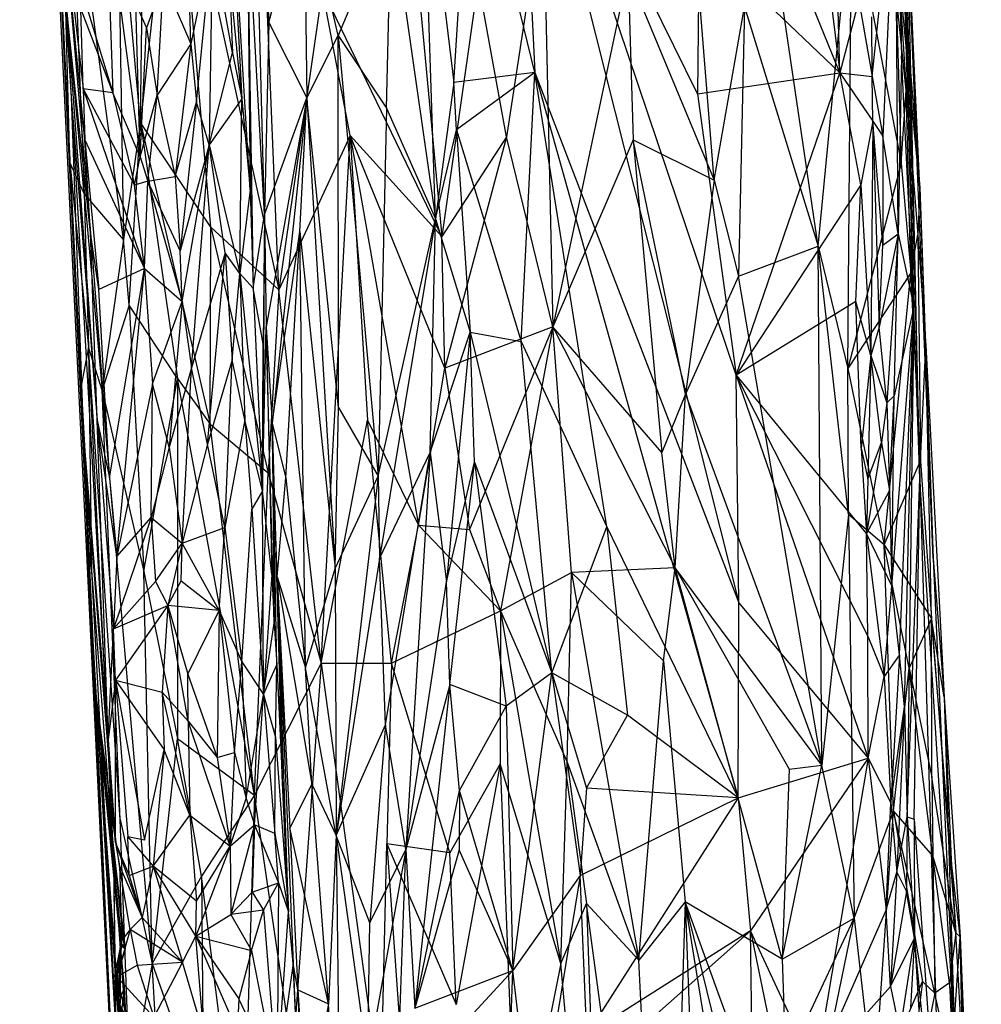
# Model space of a CAD drawing. Extents: x -240 to 241, y -213 to 312.
# Drawn here: x -239 to -201, y 161 to 199 of the extents above; entities that cross this region are included whole.
import ezdxf

# ---------------------------------------------------------------- set-up
doc = ezdxf.new("R2010")
doc.units = 0
doc.layers.get('0').update_dxf_attribs({"color": 13, "linetype": 'CONTINUOUS'})

# ---------------------------------------------------------------- blocks, each defined once
blk = doc.blocks.new('GROUP_1')
for p, q in [((1.722, 446.386, 97.691), (4.616, 386.616, 144.436)), ((35.119, 436.828, 118.604), (35.721, 410.972, 123.79)), ((36.19, 401.29, 139.81), (35.255, 433.106, 124.747)), ((35.255, 433.106, 124.747), (35.721, 410.972, 123.79)), ((6.378, 408.396, 169.877), (6.715, 431.052, 138.631)), ((5.553, 366.252, 170.775), (2.56, 427.69, 126.485)), ((32.502, 403.633, 182.229), (28.948, 427.796, 148.589)), ((35.543, 426.683, 133.553), (36.19, 401.29, 139.81)), ((11.157, 404.845, 101.071), (10.677, 423.64, 78.524)), ((10.677, 423.64, 78.524), (11.332, 412.25, 94.176)), ((20.933, 423.626, 94.789), (21.58, 410.327, 114.93)), ((27.857, 409.499, 113.849), (20.933, 423.626, 94.789)), ((29.346, 398.655, 130.006), (20.933, 423.626, 94.789)), ((20.933, 423.626, 94.789), (29.445, 389.881, 143.36)), ((35.586, 423.612, 131.762), (36.19, 401.29, 139.81)), ((4.616, 386.616, 144.436), (2.865, 422.898, 82.994)), ((2.865, 422.898, 82.994), (4.173, 396.528, 121.622)), ((2.865, 422.898, 82.994), (3.709, 409.376, 96.689)), ((9.589, 422.298, 72.737), (10.287, 409.306, 85.525)), ((10.614, 405.796, 90.436), (9.589, 422.298, 72.737)), ((28.492, 406.172, 183.402), (27.203, 422.195, 159.095)), ((35.71, 421.836, 140.988), (36.418, 394.658, 149.443)), ((33.343, 410.309, 111.932), (28.937, 421.143, 96.037)), ((2.924, 420.619, 136.287), (3.654, 406.858, 158.272)), ((7.689, 420.461, 155.592), (6.378, 408.396, 169.877)), ((7.689, 420.461, 155.592), (11.714, 401.939, 188.418)), ((9.095, 404.363, 181.113), (7.689, 420.461, 155.592)), ((18.459, 409.932, 114.401), (19.127, 420.347, 99.279)), ((21.58, 410.327, 114.93), (19.127, 420.347, 99.279)), ((17.747, 404.68, 121.505), (17.266, 419.775, 98.716)), ((17.266, 419.775, 98.716), (18.459, 409.932, 114.401)), ((16.566, 419.293, 166.012), (17.993, 404.003, 189.65)), ((35.339, 419.381, 149.718), (36.427, 405.871, 164.606)), ((5.721, 403.889, 173.994), (3.684, 418.952, 145.862)), ((3.684, 418.952, 145.862), (4.211, 405.655, 165.312)), ((34.583, 410.169, 113.42), (35.486, 418.652, 114.092)), ((35.486, 418.652, 114.092), (35.001, 407.871, 118.767)), ((35.486, 418.652, 114.092), (35.721, 410.972, 123.79)), ((35.591, 404.102, 128.513), (35.486, 418.652, 114.092)), ((6.378, 408.396, 169.877), (5.484, 418.272, 153.632)), ((5.484, 418.272, 153.632), (5.721, 403.889, 173.994)), ((3.314, 417.347, 80.057), (4.167, 409.688, 86.354)), ((4.233, 407.726, 89.59), (3.314, 417.347, 80.057)), ((3.314, 417.347, 80.057), (4.453, 404.14, 94.767)), ((10.477, 417.289, 83.717), (10.614, 405.796, 90.436)), ((11.157, 404.845, 101.071), (10.477, 417.289, 83.717)), ((10.477, 417.289, 83.717), (10.725, 402.007, 95.794)), ((11.714, 401.939, 188.418), (11.078, 417.264, 165.211)), ((11.332, 412.25, 94.176), (12.692, 417.457, 93.384)), ((12.692, 417.457, 93.384), (12.786, 409.341, 104.676)), ((13.996, 411.753, 104.917), (12.692, 417.457, 93.384)), ((5.071, 416.855, 72.106), (5.308, 409.534, 83.575)), ((5.071, 416.855, 72.106), (6.368, 407.078, 85.46)), ((21.899, 417.138, 169.66), (20.493, 407.841, 184.157)), ((21.899, 417.138, 169.66), (22.277, 400.521, 195.369)), ((32.502, 403.633, 182.229), (33.793, 416.908, 158.253)), ((33.343, 410.309, 111.932), (33.148, 416.885, 102.15)), ((33.642, 398.918, 187.801), (33.793, 416.908, 158.253)), ((33.793, 416.908, 158.253), (35.71, 406.829, 169.84)), ((8.321, 411.427, 79.04), (8.178, 416.483, 71.709)), ((16.045, 416.611, 102.099), (13.996, 411.753, 104.917)), ((15.865, 408.95, 112.529), (16.045, 416.611, 102.099)), ((16.045, 416.611, 102.099), (17.747, 404.68, 121.505)), ((36.418, 394.658, 149.443), (35.931, 416.65, 148.126)), ((36.941, 391.583, 171.046), (35.931, 416.65, 148.126)), ((36.427, 405.871, 164.606), (35.931, 416.65, 148.126)), ((9.153, 415.389, 74.794), (8.321, 411.427, 79.04)), ((8.536, 409.177, 82.348), (9.153, 415.389, 74.794)), ((9.153, 415.389, 74.794), (9.025, 407.534, 85.12)), ((9.927, 411.085, 82.152), (9.153, 415.389, 74.794)), ((27.916, 415.504, 104.7), (27.857, 409.499, 113.849)), ((33.343, 410.309, 111.932), (27.916, 415.504, 104.7)), ((32.695, 415.468, 104.267), (33.343, 410.309, 111.932)), ((36.427, 405.871, 164.606), (35.564, 414.868, 156.383)), ((35.564, 414.868, 156.383), (35.892, 409.638, 164.034)), ((10.287, 409.306, 85.525), (9.778, 414.466, 77.588)), ((9.778, 414.466, 77.588), (9.927, 411.085, 82.152)), ((25.169, 414.176, 173.137), (22.277, 400.521, 195.369)), ((25.169, 414.176, 173.137), (28.492, 406.172, 183.402)), ((25.169, 414.176, 173.137), (25.379, 407.729, 183.052)), ((3.936, 414.105, 79.651), (5.308, 409.534, 83.575)), ((7.261, 413.881, 74.968), (6.615, 412.042, 77.716)), ((7.025, 409.445, 81.418), (7.261, 413.881, 74.968)), ((7.261, 413.881, 74.968), (8.321, 411.427, 79.04)), ((19.401, 413.836, 175.033), (17.993, 404.003, 189.65)), ((20.493, 407.841, 184.157), (19.401, 413.836, 175.033)), ((13.384, 413.526, 172.947), (11.714, 401.939, 188.418)), ((14.465, 407.901, 182.025), (13.384, 413.526, 172.947)), ((17.993, 404.003, 189.65), (13.384, 413.526, 172.947)), ((3.654, 406.858, 158.272), (3.484, 413.339, 150.701)), ((4.211, 405.655, 165.312), (3.484, 413.339, 150.701)), ((34.068, 413.094, 108.244), (33.343, 410.309, 111.932)), ((34.068, 413.094, 108.244), (34.583, 410.169, 113.42)), ((35.505, 413.35, 159.203), (35.71, 406.829, 169.84)), ((35.892, 409.638, 164.034), (35.505, 413.35, 159.203)), ((4.453, 404.14, 94.767), (3.514, 412.957, 91.74)), ((3.514, 412.957, 91.74), (3.709, 409.376, 96.689)), ((3.514, 412.957, 91.74), (4.711, 396.92, 107.347)), ((4.079, 412.762, 81.484), (5.308, 409.534, 83.575)), ((4.167, 409.688, 86.354), (4.079, 412.762, 81.484)), ((6.368, 407.078, 85.46), (6.203, 412.959, 76.683)), ((6.203, 412.959, 76.683), (6.615, 412.042, 77.716)), ((28.492, 406.172, 183.402), (29.666, 412.857, 171.333)), ((29.666, 412.857, 171.333), (29.432, 402.473, 188.201)), ((29.666, 412.857, 171.333), (32.502, 403.633, 182.229)), ((11.332, 412.25, 94.176), (11.157, 404.845, 101.071)), ((11.332, 412.25, 94.176), (12.786, 409.341, 104.676)), ((34.583, 410.169, 113.42), (34.576, 412.468, 110.217)), ((6.368, 407.078, 85.46), (6.615, 412.042, 77.716)), ((6.615, 412.042, 77.716), (7.025, 409.445, 81.418)), ((12.786, 409.341, 104.676), (13.996, 411.753, 104.917)), ((14.012, 397.406, 125.079), (13.996, 411.753, 104.917)), ((13.996, 411.753, 104.917), (15.542, 394.761, 132.182)), ((13.996, 411.753, 104.917), (15.865, 408.95, 112.529)), ((8.321, 411.427, 79.04), (7.025, 409.445, 81.418)), ((8.321, 411.427, 79.04), (7.721, 406.319, 86.145)), ((8.321, 411.427, 79.04), (8.536, 409.177, 82.348)), ((9.025, 407.534, 85.12), (9.927, 411.085, 82.152)), ((9.927, 411.085, 82.152), (10.287, 409.306, 85.525)), ((35.721, 410.972, 123.79), (35.591, 404.102, 128.513)), ((36.19, 401.29, 139.81), (35.721, 410.972, 123.79)), ((21.58, 410.327, 114.93), (18.459, 409.932, 114.401)), ((21.58, 410.327, 114.93), (18.568, 408.119, 117.233)), ((21.057, 399.958, 130.498), (21.58, 410.327, 114.93)), ((21.58, 410.327, 114.93), (29.415, 382.365, 154.953)), ((24.352, 392.812, 140.769), (21.58, 410.327, 114.93)), ((21.58, 410.327, 114.93), (29.445, 389.881, 143.36)), ((27.857, 409.499, 113.849), (33.343, 410.309, 111.932)), ((29.346, 398.655, 130.006), (33.343, 410.309, 111.932)), ((34.143, 405.998, 118.796), (33.343, 410.309, 111.932)), ((33.343, 410.309, 111.932), (34.608, 408.449, 115.721)), ((33.343, 410.309, 111.932), (34.583, 410.169, 113.42)), ((34.583, 410.169, 113.42), (35.001, 407.871, 118.767)), ((34.608, 408.449, 115.721), (34.583, 410.169, 113.42)), ((4.167, 409.688, 86.354), (4.233, 407.726, 89.59)), ((5.308, 409.534, 83.575), (4.167, 409.688, 86.354)), ((4.167, 409.688, 86.354), (6.529, 402.762, 92.186)), ((4.167, 409.688, 86.354), (6.148, 405.975, 88.004)), ((18.459, 409.932, 114.401), (17.747, 404.68, 121.505)), ((18.568, 408.119, 117.233), (18.459, 409.932, 114.401)), ((35.71, 406.829, 169.84), (35.892, 409.638, 164.034)), ((35.892, 409.638, 164.034), (36.345, 404.061, 170.575)), ((36.074, 402.601, 175.563), (35.892, 409.638, 164.034)), ((3.709, 409.376, 96.689), (4.173, 396.528, 121.622)), ((3.709, 409.376, 96.689), (5.128, 384.595, 127.678)), ((3.709, 409.376, 96.689), (4.711, 396.92, 107.347)), ((6.368, 407.078, 85.46), (5.308, 409.534, 83.575)), ((5.308, 409.534, 83.575), (6.148, 405.975, 88.004)), ((6.368, 407.078, 85.46), (7.025, 409.445, 81.418)), ((6.662, 406.134, 86.891), (7.025, 409.445, 81.418)), ((7.025, 409.445, 81.418), (7.721, 406.319, 86.145)), ((10.287, 409.306, 85.525), (9.025, 407.534, 85.12)), ((10.204, 402.571, 93.622), (10.287, 409.306, 85.525)), ((10.287, 409.306, 85.525), (10.614, 405.796, 90.436)), ((11.157, 404.845, 101.071), (12.786, 409.341, 104.676)), ((12.786, 409.341, 104.676), (11.219, 400.522, 106.302)), ((12.786, 409.341, 104.676), (11.45, 396.797, 112.482)), ((12.522, 404.198, 110.389), (12.786, 409.341, 104.676)), ((12.786, 409.341, 104.676), (13.886, 391.198, 132.682)), ((14.012, 397.406, 125.079), (12.786, 409.341, 104.676)), ((27.857, 409.499, 113.849), (29.346, 398.655, 130.006)), ((7.721, 406.319, 86.145), (8.536, 409.177, 82.348)), ((8.536, 409.177, 82.348), (7.912, 403.453, 90.262)), ((9.025, 407.534, 85.12), (8.536, 409.177, 82.348)), ((15.865, 408.95, 112.529), (15.542, 394.761, 132.182)), ((15.865, 408.95, 112.529), (17.747, 404.68, 121.505)), ((34.608, 408.449, 115.721), (34.143, 405.998, 118.796)), ((34.608, 408.449, 115.721), (34.532, 399.41, 128.786)), ((35, 403.662, 123.856), (34.608, 408.449, 115.721)), ((34.608, 408.449, 115.721), (35.001, 407.871, 118.767)), ((34.608, 408.449, 115.721), (34.853, 400.501, 127.824)), ((6.378, 408.396, 169.877), (5.721, 403.889, 173.994)), ((5.942, 401.358, 178.054), (6.378, 408.396, 169.877)), ((6.378, 408.396, 169.877), (7.807, 398.53, 186.807)), ((6.378, 408.396, 169.877), (9.067, 396.762, 191.861)), ((9.095, 404.363, 181.113), (6.378, 408.396, 169.877)), ((17.747, 404.68, 121.505), (18.568, 408.119, 117.233)), ((18.568, 408.119, 117.233), (19.088, 400.313, 129.104)), ((18.568, 408.119, 117.233), (21.057, 399.958, 130.498)), ((4.453, 404.14, 94.767), (4.233, 407.726, 89.59)), ((4.233, 407.726, 89.59), (6.529, 402.762, 92.186)), ((4.233, 407.726, 89.59), (4.779, 401.955, 97.094)), ((14.465, 407.901, 182.025), (11.714, 401.939, 188.418)), ((13.347, 387.552, 211.635), (14.465, 407.901, 182.025)), ((17.993, 404.003, 189.65), (14.465, 407.901, 182.025)), ((14.465, 407.901, 182.025), (15.129, 396.922, 198.973)), ((14.465, 407.901, 182.025), (17.096, 392.867, 206.197)), ((18.117, 398.919, 197.34), (14.465, 407.901, 182.025)), ((20.493, 407.841, 184.157), (17.993, 404.003, 189.65)), ((20.493, 407.841, 184.157), (18.117, 398.919, 197.34)), ((22.277, 400.521, 195.369), (20.493, 407.841, 184.157)), ((25.379, 407.729, 183.052), (22.277, 400.521, 195.369)), ((25.379, 407.729, 183.052), (28.492, 406.172, 183.402)), ((27.384, 397.922, 197.414), (25.379, 407.729, 183.052)), ((25.379, 407.729, 183.052), (26.483, 395.678, 201.5)), ((35.001, 407.871, 118.767), (35, 403.662, 123.856)), ((35.591, 404.102, 128.513), (35.001, 407.871, 118.767)), ((9.025, 407.534, 85.12), (7.912, 403.453, 90.262)), ((7.988, 401.491, 93.042), (9.025, 407.534, 85.12)), ((8.345, 398.942, 96.91), (9.025, 407.534, 85.12)), ((9.639, 403.37, 91.448), (9.025, 407.534, 85.12)), ((9.025, 407.534, 85.12), (10.204, 402.571, 93.622)), ((6.148, 405.975, 88.004), (6.368, 407.078, 85.46)), ((6.368, 407.078, 85.46), (6.662, 406.134, 86.891)), ((3.654, 406.858, 158.272), (5.553, 366.252, 170.775)), ((4.211, 405.655, 165.312), (3.654, 406.858, 158.272)), ((3.654, 406.858, 158.272), (4.379, 399.738, 172.663)), ((4.095, 398.243, 166.724), (3.654, 406.858, 158.272)), ((35.71, 406.829, 169.84), (33.642, 398.918, 187.801)), ((35.71, 406.829, 169.84), (36.074, 402.601, 175.563)), ((6.662, 406.134, 86.891), (7.721, 406.319, 86.145)), ((7.721, 406.319, 86.145), (7.912, 403.453, 90.262)), ((28.492, 406.172, 183.402), (27.384, 397.922, 197.414)), ((28.492, 406.172, 183.402), (29.432, 402.473, 188.201)), ((6.662, 406.134, 86.891), (6.148, 405.975, 88.004)), ((6.529, 402.762, 92.186), (6.148, 405.975, 88.004)), ((6.529, 402.762, 92.186), (6.662, 406.134, 86.891)), ((7.912, 403.453, 90.262), (6.662, 406.134, 86.891)), ((6.662, 406.134, 86.891), (7.988, 401.491, 93.042)), ((10.614, 405.796, 90.436), (10.204, 402.571, 93.622)), ((10.614, 405.796, 90.436), (10.725, 402.007, 95.794)), ((34.143, 405.998, 118.796), (29.346, 398.655, 130.006)), ((33.961, 401.493, 125.33), (34.143, 405.998, 118.796)), ((34.143, 405.998, 118.796), (34.532, 399.41, 128.786)), ((36.427, 405.871, 164.606), (36.345, 404.061, 170.575)), ((36.658, 399.794, 176.017), (36.427, 405.871, 164.606)), ((36.427, 405.871, 164.606), (36.941, 391.583, 171.046)), ((4.211, 405.655, 165.312), (4.379, 399.738, 172.663)), ((4.211, 405.655, 165.312), (4.897, 398.076, 178.764)), ((5.721, 403.889, 173.994), (4.211, 405.655, 165.312)), ((10.725, 402.007, 95.794), (11.157, 404.845, 101.071)), ((11.157, 404.845, 101.071), (11.089, 394.198, 107.265)), ((11.157, 404.845, 101.071), (11.115, 399.866, 100.44)), ((11.157, 404.845, 101.071), (11.219, 400.522, 106.302)), ((15.542, 394.761, 132.182), (17.747, 404.68, 121.505)), ((17.747, 404.68, 121.505), (15.594, 391.593, 136.885)), ((17.546, 395.678, 134.194), (17.747, 404.68, 121.505)), ((17.747, 404.68, 121.505), (19.088, 400.313, 129.104)), ((9.067, 396.762, 191.861), (9.095, 404.363, 181.113)), ((11.714, 401.939, 188.418), (9.095, 404.363, 181.113)), ((9.095, 404.363, 181.113), (11.303, 394.892, 198.231)), ((4.779, 401.955, 97.094), (4.453, 404.14, 94.767)), ((4.453, 404.14, 94.767), (5.185, 394.692, 108.529)), ((4.711, 396.92, 107.347), (4.453, 404.14, 94.767)), ((11.45, 396.797, 112.482), (12.522, 404.198, 110.389)), ((11.983, 394.697, 119.692), (12.522, 404.198, 110.389)), ((12.522, 404.198, 110.389), (13.886, 391.198, 132.682)), ((12.747, 387.369, 133.247), (12.522, 404.198, 110.389)), ((18.117, 398.919, 197.34), (17.993, 404.003, 189.65)), ((35.591, 404.102, 128.513), (34.853, 400.501, 127.824)), ((35, 403.662, 123.856), (35.591, 404.102, 128.513)), ((35.591, 404.102, 128.513), (35.148, 397.587, 132.371)), ((35.429, 397.861, 133.962), (35.591, 404.102, 128.513)), ((35.591, 404.102, 128.513), (36.19, 401.29, 139.81)), ((36.074, 402.601, 175.563), (36.345, 404.061, 170.575)), ((36.345, 404.061, 170.575), (36.658, 399.794, 176.017)), ((36.345, 404.061, 170.575), (36.444, 395.351, 186.487)), ((5.721, 403.889, 173.994), (4.897, 398.076, 178.764)), ((5.942, 401.358, 178.054), (5.721, 403.889, 173.994)), ((29.432, 402.473, 188.201), (32.502, 403.633, 182.229)), ((32.502, 403.633, 182.229), (33.642, 398.918, 187.801)), ((33.67, 393.286, 197.066), (32.502, 403.633, 182.229)), ((32.645, 383.614, 214.943), (32.502, 403.633, 182.229)), ((34.853, 400.501, 127.824), (35, 403.662, 123.856)), ((7.988, 401.491, 93.042), (7.912, 403.453, 90.262)), ((9.639, 403.37, 91.448), (8.345, 398.942, 96.91)), ((8.967, 395.994, 101.574), (9.639, 403.37, 91.448)), ((9.639, 403.37, 91.448), (9.909, 399.249, 97.596)), ((10.204, 402.571, 93.622), (9.639, 403.37, 91.448)), ((6.529, 402.762, 92.186), (4.779, 401.955, 97.094)), ((5.185, 394.692, 108.529), (6.529, 402.762, 92.186)), ((5.468, 391.67, 112.688), (6.529, 402.762, 92.186)), ((6.529, 402.762, 92.186), (6.847, 398.321, 98.625)), ((6.529, 402.762, 92.186), (7.988, 401.491, 93.042)), ((9.909, 399.249, 97.596), (10.204, 402.571, 93.622)), ((10.204, 402.571, 93.622), (10.397, 396.936, 101.749)), ((10.204, 402.571, 93.622), (11.089, 394.198, 107.265)), ((10.204, 402.571, 93.622), (10.725, 402.007, 95.794)), ((29.432, 402.473, 188.201), (27.384, 397.922, 197.414)), ((32.645, 383.614, 214.943), (29.432, 402.473, 188.201)), ((36.074, 402.601, 175.563), (33.642, 398.918, 187.801)), ((35.047, 392.114, 196.183), (36.074, 402.601, 175.563)), ((36.444, 395.351, 186.487), (36.074, 402.601, 175.563)), ((10.725, 402.007, 95.794), (11.089, 394.198, 107.265)), ((11.115, 399.866, 100.44), (10.725, 402.007, 95.794)), ((5.185, 394.692, 108.529), (4.779, 401.955, 97.094)), ((11.714, 401.939, 188.418), (11.303, 394.892, 198.231)), ((13.347, 387.552, 211.635), (11.714, 401.939, 188.418)), ((5.942, 401.358, 178.054), (4.897, 398.076, 178.764)), ((7.807, 398.53, 186.807), (5.942, 401.358, 178.054)), ((5.942, 401.358, 178.054), (6.508, 391.092, 193.804)), ((6.847, 398.321, 98.625), (7.988, 401.491, 93.042)), ((7.988, 401.491, 93.042), (7.486, 395.873, 101.577)), ((7.988, 401.491, 93.042), (8.345, 398.942, 96.91)), ((33.961, 401.493, 125.33), (29.346, 398.655, 130.006)), ((34.161, 395.836, 133.897), (33.961, 401.493, 125.33)), ((34.532, 399.41, 128.786), (33.961, 401.493, 125.33)), ((35.345, 390.521, 142.81), (36.19, 401.29, 139.81)), ((36.19, 401.29, 139.81), (35.429, 397.861, 133.962)), ((35.642, 387.867, 147.631), (36.19, 401.29, 139.81)), ((35.829, 385.871, 151.414), (36.19, 401.29, 139.81)), ((36.19, 401.29, 139.81), (35.942, 381.63, 157.343)), ((36.418, 394.658, 149.443), (36.19, 401.29, 139.81)), ((11.089, 394.198, 107.265), (11.219, 400.522, 106.302)), ((11.219, 400.522, 106.302), (11.441, 390.965, 113.558)), ((11.219, 400.522, 106.302), (11.45, 396.797, 112.482)), ((11.539, 389.088, 116.739), (11.219, 400.522, 106.302)), ((22.277, 400.521, 195.369), (18.117, 398.919, 197.34)), ((22.277, 400.521, 195.369), (19.066, 392.7, 207.2)), ((22.277, 400.521, 195.369), (20.254, 389.575, 212.394)), ((22.277, 400.521, 195.369), (26.995, 391.223, 208.241)), ((22.998, 391.043, 209.924), (22.277, 400.521, 195.369)), ((26.483, 395.678, 201.5), (22.277, 400.521, 195.369)), ((34.853, 400.501, 127.824), (34.532, 399.41, 128.786)), ((35.148, 397.587, 132.371), (34.853, 400.501, 127.824)), ((17.546, 395.678, 134.194), (19.088, 400.313, 129.104)), ((19.088, 400.313, 129.104), (18.172, 390.681, 142.46)), ((19.088, 400.313, 129.104), (22.236, 387.175, 149.922)), ((19.26, 395.298, 136.705), (19.088, 400.313, 129.104)), ((19.088, 400.313, 129.104), (21.057, 399.958, 130.498)), ((4.379, 399.738, 172.663), (4.095, 398.243, 166.724)), ((5.592, 381.524, 202.819), (4.379, 399.738, 172.663)), ((5.355, 379.948, 202.234), (4.379, 399.738, 172.663)), ((4.379, 399.738, 172.663), (4.489, 391.109, 182.412)), ((4.897, 398.076, 178.764), (4.379, 399.738, 172.663)), ((11.089, 394.198, 107.265), (11.115, 399.866, 100.44)), ((22.236, 387.175, 149.922), (21.057, 399.958, 130.498)), ((21.057, 399.958, 130.498), (24.352, 392.812, 140.769)), ((36.444, 395.351, 186.487), (36.658, 399.794, 176.017)), ((36.869, 389.27, 195.116), (36.658, 399.794, 176.017)), ((36.941, 391.583, 171.046), (36.658, 399.794, 176.017)), ((36.658, 399.794, 176.017), (37.368, 386.236, 194.535)), ((34.532, 399.41, 128.786), (34.161, 395.836, 133.897)), ((34.532, 399.41, 128.786), (34.423, 394.641, 135.843)), ((34.532, 399.41, 128.786), (35.148, 397.587, 132.371)), ((34.944, 396.057, 134.376), (34.532, 399.41, 128.786)), ((9.909, 399.249, 97.596), (8.967, 395.994, 101.574)), ((9.631, 392.787, 106.684), (9.909, 399.249, 97.596)), ((10.397, 396.936, 101.749), (9.909, 399.249, 97.596)), ((8.345, 398.942, 96.91), (7.486, 395.873, 101.577)), ((7.992, 392.172, 107.324), (8.345, 398.942, 96.91)), ((8.967, 395.994, 101.574), (8.345, 398.942, 96.91)), ((17.096, 392.867, 206.197), (18.117, 398.919, 197.34)), ((18.117, 398.919, 197.34), (19.066, 392.7, 207.2)), ((29.445, 389.881, 143.36), (29.346, 398.655, 130.006)), ((29.346, 398.655, 130.006), (34.431, 383.888, 152.028)), ((29.346, 398.655, 130.006), (34.416, 388.596, 144.983)), ((29.346, 398.655, 130.006), (34.368, 392.54, 138.886)), ((33.642, 398.918, 187.801), (35.047, 392.114, 196.183)), ((33.67, 393.286, 197.066), (33.642, 398.918, 187.801)), ((4.095, 398.243, 166.724), (5.553, 366.252, 170.775)), ((4.394, 391.706, 174.366), (4.095, 398.243, 166.724)), ((4.095, 398.243, 166.724), (4.327, 392.349, 176.959)), ((4.095, 398.243, 166.724), (4.489, 391.109, 182.412)), ((6.847, 398.321, 98.625), (5.468, 391.67, 112.688)), ((6.508, 391.092, 193.804), (7.807, 398.53, 186.807)), ((6.786, 393.169, 107.231), (6.847, 398.321, 98.625)), ((7.486, 395.873, 101.577), (6.847, 398.321, 98.625)), ((7.807, 398.53, 186.807), (9.067, 396.762, 191.861)), ((10.77, 382.469, 215.88), (7.807, 398.53, 186.807)), ((7.807, 398.53, 186.807), (7.812, 384.645, 206.514)), ((4.897, 398.076, 178.764), (6.508, 391.092, 193.804)), ((5.592, 381.524, 202.819), (4.897, 398.076, 178.764)), ((6.826, 375.97, 215.505), (4.897, 398.076, 178.764)), ((27.384, 397.922, 197.414), (26.483, 395.678, 201.5)), ((26.995, 391.223, 208.241), (27.384, 397.922, 197.414)), ((27.384, 397.922, 197.414), (32.645, 383.614, 214.943)), ((35.429, 397.861, 133.962), (35.148, 397.587, 132.371)), ((35.258, 394.202, 137.571), (35.429, 397.861, 133.962)), ((35.345, 390.521, 142.81), (35.429, 397.861, 133.962)), ((35.148, 397.587, 132.371), (34.944, 396.057, 134.376)), ((35.148, 397.587, 132.371), (35.258, 394.202, 137.571)), ((13.886, 391.198, 132.682), (14.012, 397.406, 125.079)), ((14.012, 397.406, 125.079), (15.542, 394.761, 132.182)), ((5.128, 384.595, 127.678), (4.711, 396.92, 107.347)), ((4.711, 396.92, 107.347), (5.342, 388.874, 117.361)), ((4.711, 396.92, 107.347), (5.185, 394.692, 108.529)), ((5.468, 391.67, 112.688), (4.711, 396.92, 107.347)), ((10.77, 382.469, 215.88), (9.067, 396.762, 191.861)), ((9.067, 396.762, 191.861), (11.303, 394.892, 198.231)), ((10.397, 396.936, 101.749), (9.631, 392.787, 106.684)), ((11.089, 394.198, 107.265), (10.397, 396.936, 101.749)), ((10.397, 396.936, 101.749), (10.666, 393.487, 107.027)), ((11.45, 396.797, 112.482), (11.539, 389.088, 116.739)), ((11.45, 396.797, 112.482), (11.838, 383.224, 126.665)), ((11.63, 387.488, 118.653), (11.45, 396.797, 112.482)), ((11.45, 396.797, 112.482), (11.983, 394.697, 119.692)), ((11.649, 390.883, 120.66), (11.45, 396.797, 112.482)), ((13.347, 387.552, 211.635), (15.129, 396.922, 198.973)), ((15.129, 396.922, 198.973), (17.096, 392.867, 206.197)), ((16.056, 387.554, 213.777), (15.129, 396.922, 198.973)), ((4.173, 396.528, 121.622), (4.616, 386.616, 144.436)), ((4.173, 396.528, 121.622), (5.128, 384.595, 127.678)), ((5.415, 380.621, 130.919), (4.173, 396.528, 121.622)), ((8.967, 395.994, 101.574), (7.992, 392.172, 107.324)), ((9.631, 392.787, 106.684), (8.967, 395.994, 101.574)), ((34.944, 396.057, 134.376), (34.368, 392.54, 138.886)), ((34.423, 394.641, 135.843), (34.944, 396.057, 134.376)), ((34.944, 396.057, 134.376), (35.258, 394.202, 137.571)), ((7.486, 395.873, 101.577), (6.786, 393.169, 107.231)), ((7.486, 395.873, 101.577), (7.992, 392.172, 107.324)), ((15.594, 391.593, 136.885), (17.546, 395.678, 134.194)), ((15.826, 385.168, 146.737), (17.546, 395.678, 134.194)), ((17.546, 395.678, 134.194), (16.605, 380.369, 155.069)), ((17.546, 395.678, 134.194), (18.172, 390.681, 142.46)), ((26.995, 391.223, 208.241), (26.483, 395.678, 201.5)), ((34.161, 395.836, 133.897), (34.368, 392.54, 138.886)), ((34.161, 395.836, 133.897), (34.423, 394.641, 135.843)), ((18.172, 390.681, 142.46), (19.26, 395.298, 136.705)), ((18.309, 386.734, 148.371), (19.26, 395.298, 136.705)), ((19.26, 395.298, 136.705), (22.236, 387.175, 149.922)), ((19.26, 395.298, 136.705), (20.479, 385.89, 151.512)), ((35.047, 392.114, 196.183), (36.444, 395.351, 186.487)), ((36.444, 395.351, 186.487), (36.869, 389.27, 195.116)), ((10.77, 382.469, 215.88), (11.303, 394.892, 198.231)), ((11.303, 394.892, 198.231), (13.347, 387.552, 211.635)), ((5.185, 394.692, 108.529), (5.468, 391.67, 112.688)), ((11.649, 390.883, 120.66), (11.983, 394.697, 119.692)), ((11.983, 394.697, 119.692), (12.747, 387.369, 133.247)), ((13.886, 391.198, 132.682), (15.542, 394.761, 132.182)), ((15.542, 394.761, 132.182), (13.922, 380.912, 147.474)), ((15.542, 394.761, 132.182), (15.594, 391.593, 136.885)), ((34.423, 394.641, 135.843), (34.368, 392.54, 138.886)), ((35.942, 381.63, 157.343), (36.418, 394.658, 149.443)), ((36.202, 381.537, 159.323), (36.418, 394.658, 149.443)), ((36.418, 394.658, 149.443), (37.298, 366.004, 187.004)), ((37.75, 373.63, 191.019), (36.418, 394.658, 149.443)), ((11.089, 394.198, 107.265), (10.666, 393.487, 107.027)), ((11.441, 390.965, 113.558), (11.089, 394.198, 107.265)), ((11.127, 386.342, 118.064), (11.089, 394.198, 107.265)), ((34.368, 392.54, 138.886), (35.258, 394.202, 137.571)), ((35.258, 394.202, 137.571), (35.345, 390.521, 142.81)), ((10.291, 387.6, 114.933), (10.666, 393.487, 107.027)), ((10.666, 393.487, 107.027), (11.127, 386.342, 118.064)), ((33.67, 393.286, 197.066), (32.645, 383.614, 214.943)), ((35.047, 392.114, 196.183), (33.67, 393.286, 197.066)), ((33.67, 393.286, 197.066), (33.893, 377.719, 222.763)), ((6.786, 393.169, 107.231), (5.342, 388.874, 117.361)), ((5.468, 391.67, 112.688), (6.786, 393.169, 107.231)), ((6.786, 393.169, 107.231), (6.961, 390.699, 110.377)), ((6.786, 393.169, 107.231), (7.992, 392.172, 107.324)), ((7.992, 392.172, 107.324), (9.631, 392.787, 106.684)), ((9.412, 389.578, 111.366), (9.631, 392.787, 106.684)), ((9.631, 392.787, 106.684), (10.291, 387.6, 114.933)), ((16.056, 387.554, 213.777), (17.096, 392.867, 206.197)), ((17.096, 392.867, 206.197), (19.066, 392.7, 207.2)), ((17.096, 392.867, 206.197), (20.254, 389.575, 212.394)), ((19.066, 392.7, 207.2), (20.254, 389.575, 212.394)), ((22.236, 387.175, 149.922), (24.352, 392.812, 140.769)), ((24.352, 392.812, 140.769), (25.16, 385.547, 151.507)), ((24.352, 392.812, 140.769), (29.415, 382.365, 154.953)), ((34.368, 392.54, 138.886), (35.044, 387.043, 147.38)), ((34.416, 388.596, 144.983), (34.368, 392.54, 138.886)), ((34.368, 392.54, 138.886), (35.345, 390.521, 142.81)), ((5.439, 373.417, 204.723), (4.327, 392.349, 176.959)), ((4.327, 392.349, 176.959), (5.553, 366.252, 170.775)), ((4.327, 392.349, 176.959), (4.394, 391.706, 174.366)), ((4.327, 392.349, 176.959), (4.489, 391.109, 182.412)), ((6.961, 390.699, 110.377), (7.992, 392.172, 107.324)), ((7.992, 392.172, 107.324), (7.434, 389.77, 111.331)), ((7.951, 390.73, 109.663), (7.992, 392.172, 107.324)), ((9.412, 389.578, 111.366), (7.992, 392.172, 107.324)), ((35.407, 381.855, 212.681), (35.047, 392.114, 196.183)), ((36.015, 387.354, 201.868), (35.047, 392.114, 196.183)), ((35.047, 392.114, 196.183), (36.869, 389.27, 195.116)), ((5.553, 366.252, 170.775), (4.394, 391.706, 174.366)), ((5.468, 391.67, 112.688), (5.342, 388.874, 117.361)), ((15.594, 391.593, 136.885), (13.922, 380.912, 147.474)), ((15.826, 385.168, 146.737), (15.594, 391.593, 136.885)), ((36.941, 391.583, 171.046), (37.75, 373.63, 191.019)), ((36.941, 391.583, 171.046), (37.368, 386.236, 194.535)), ((4.489, 391.109, 182.412), (5.355, 379.948, 202.234)), ((4.489, 391.109, 182.412), (5.439, 373.417, 204.723)), ((6.508, 391.092, 193.804), (7.812, 384.645, 206.514)), ((6.826, 375.97, 215.505), (6.508, 391.092, 193.804)), ((12.747, 387.369, 133.247), (13.886, 391.198, 132.682)), ((13.886, 391.198, 132.682), (13.922, 380.912, 147.474)), ((20.254, 389.575, 212.394), (22.998, 391.043, 209.924)), ((22.827, 383.733, 221.687), (22.998, 391.043, 209.924)), ((26.995, 391.223, 208.241), (22.998, 391.043, 209.924)), ((22.998, 391.043, 209.924), (26.54, 387.643, 214.331)), ((22.998, 391.043, 209.924), (25.588, 376.098, 233.08)), ((26.54, 387.643, 214.331), (26.995, 391.223, 208.241)), ((32.645, 383.614, 214.943), (26.995, 391.223, 208.241)), ((26.995, 391.223, 208.241), (31.387, 383.465, 216.87)), ((31.121, 376.144, 229.219), (26.995, 391.223, 208.241)), ((5.342, 388.874, 117.361), (6.961, 390.699, 110.377)), ((6.961, 390.699, 110.377), (7.434, 389.77, 111.331)), ((7.434, 389.77, 111.331), (7.951, 390.73, 109.663)), ((7.951, 390.73, 109.663), (9.412, 389.578, 111.366)), ((11.441, 390.965, 113.558), (11.127, 386.342, 118.064)), ((11.441, 390.965, 113.558), (11.539, 389.088, 116.739)), ((11.649, 390.883, 120.66), (12.27, 375.977, 136.814)), ((11.649, 390.883, 120.66), (12.14, 381.198, 135.937)), ((12.087, 377.963, 133.268), (11.649, 390.883, 120.66)), ((11.838, 383.224, 126.665), (11.649, 390.883, 120.66)), ((11.649, 390.883, 120.66), (12.984, 382.891, 140.281)), ((11.649, 390.883, 120.66), (12.747, 387.369, 133.247)), ((16.605, 380.369, 155.069), (18.172, 390.681, 142.46)), ((18.309, 386.734, 148.371), (18.172, 390.681, 142.46)), ((35.044, 387.043, 147.38), (35.345, 390.521, 142.81)), ((35.642, 387.867, 147.631), (35.345, 390.521, 142.81)), ((29.415, 382.365, 154.953), (29.445, 389.881, 143.36)), ((29.445, 389.881, 143.36), (34.431, 383.888, 152.028)), ((5.342, 388.874, 117.361), (7.434, 389.77, 111.331)), ((7.434, 389.77, 111.331), (5.416, 386.899, 120.504)), ((7.434, 389.77, 111.331), (7.216, 386.43, 117.048)), ((9.412, 389.578, 111.366), (7.434, 389.77, 111.331)), ((7.434, 389.77, 111.331), (8.199, 387.126, 114.884)), ((8.22, 385.313, 117.626), (7.434, 389.77, 111.331)), ((8.199, 387.126, 114.884), (9.412, 389.578, 111.366)), ((9.412, 389.578, 111.366), (9.341, 383.909, 119.738)), ((9.412, 389.578, 111.366), (9.998, 384.113, 119.723)), ((9.412, 389.578, 111.366), (10.291, 387.6, 114.933)), ((16.056, 387.554, 213.777), (20.254, 389.575, 212.394)), ((20.254, 389.575, 212.394), (20.246, 383.669, 221.695)), ((20.254, 389.575, 212.394), (22.827, 383.733, 221.687)), ((20.254, 389.575, 212.394), (22.586, 375.969, 233.869)), ((36.869, 389.27, 195.116), (36.015, 387.354, 201.868)), ((36.881, 383.151, 206.347), (36.869, 389.27, 195.116)), ((36.869, 389.27, 195.116), (37.808, 377.149, 210.817)), ((37.635, 379.987, 204.534), (36.869, 389.27, 195.116)), ((37.368, 386.236, 194.535), (36.869, 389.27, 195.116)), ((5.128, 384.595, 127.678), (5.342, 388.874, 117.361)), ((5.416, 386.899, 120.504), (5.342, 388.874, 117.361)), ((11.127, 386.342, 118.064), (11.539, 389.088, 116.739)), ((11.539, 389.088, 116.739), (11.63, 387.488, 118.653)), ((34.431, 383.888, 152.028), (34.416, 388.596, 144.983)), ((34.416, 388.596, 144.983), (35.044, 387.043, 147.38)), ((9.998, 384.113, 119.723), (10.291, 387.6, 114.933)), ((10.291, 387.6, 114.933), (10.453, 382.333, 122.86)), ((10.291, 387.6, 114.933), (11.127, 386.342, 118.064)), ((25.588, 376.098, 233.08), (26.54, 387.643, 214.331)), ((26.54, 387.643, 214.331), (27.38, 378.349, 228.577)), ((35.642, 387.867, 147.631), (35.044, 387.043, 147.38)), ((35.642, 387.867, 147.631), (35.3, 382.161, 155.005)), ((35.829, 385.871, 151.414), (35.642, 387.867, 147.631)), ((13.347, 387.552, 211.635), (10.77, 382.469, 215.88)), ((11.127, 386.342, 118.064), (11.63, 387.488, 118.653)), ((11.578, 384.696, 121.659), (11.63, 387.488, 118.653)), ((11.63, 387.488, 118.653), (12.087, 377.963, 133.268)), ((11.63, 387.488, 118.653), (11.838, 383.224, 126.665)), ((13.347, 387.552, 211.635), (12.247, 372.424, 232.777)), ((13.922, 380.912, 147.474), (12.747, 387.369, 133.247)), ((12.984, 382.891, 140.281), (12.747, 387.369, 133.247)), ((13.347, 387.552, 211.635), (16.056, 387.554, 213.777)), ((13.347, 387.552, 211.635), (15.644, 370.85, 238.927)), ((16.056, 387.554, 213.777), (15.873, 380.585, 224.258)), ((18.307, 380.24, 226.262), (16.056, 387.554, 213.777)), ((35.407, 381.855, 212.681), (36.015, 387.354, 201.868)), ((36.921, 380.13, 211.434), (36.015, 387.354, 201.868)), ((36.015, 387.354, 201.868), (36.881, 383.151, 206.347)), ((5.416, 386.899, 120.504), (5.128, 384.595, 127.678)), ((5.415, 380.621, 130.919), (5.416, 386.899, 120.504)), ((5.416, 386.899, 120.504), (5.897, 380.855, 128.612)), ((5.416, 386.899, 120.504), (7.291, 384.215, 120.873)), ((5.416, 386.899, 120.504), (6.529, 380.723, 127.38)), ((5.416, 386.899, 120.504), (7.216, 386.43, 117.048)), ((8.199, 387.126, 114.884), (9.341, 383.909, 119.738)), ((8.22, 385.313, 117.626), (8.199, 387.126, 114.884)), ((22.236, 387.175, 149.922), (20.479, 385.89, 151.512)), ((20.734, 375.698, 167.072), (22.236, 387.175, 149.922)), ((25.16, 385.547, 151.507), (22.236, 387.175, 149.922)), ((22.236, 387.175, 149.922), (23.573, 382.737, 156.569)), ((22.236, 387.175, 149.922), (23.333, 379.362, 161.915)), ((34.431, 383.888, 152.028), (35.044, 387.043, 147.38)), ((35.044, 387.043, 147.38), (35.3, 382.161, 155.005)), ((5.576, 379.734, 132.535), (4.616, 386.616, 144.436)), ((5.662, 376.873, 135.567), (4.616, 386.616, 144.436)), ((4.616, 386.616, 144.436), (5.415, 380.621, 130.919)), ((5.553, 366.252, 170.775), (4.616, 386.616, 144.436)), ((4.616, 386.616, 144.436), (5.656, 371.935, 152.631)), ((4.616, 386.616, 144.436), (5.589, 373.699, 148.894)), ((4.616, 386.616, 144.436), (5.605, 376.653, 140.226)), ((4.616, 386.616, 144.436), (5.788, 376.535, 137.688)), ((5.66, 376.724, 136.681), (4.616, 386.616, 144.436)), ((4.616, 386.616, 144.436), (5.742, 376.704, 138.676)), ((18.309, 386.734, 148.371), (16.605, 380.369, 155.069)), ((18.309, 386.734, 148.371), (16.953, 374.257, 164.756)), ((20.479, 385.89, 151.512), (18.309, 386.734, 148.371)), ((18.675, 382.644, 154.959), (18.309, 386.734, 148.371)), ((7.216, 386.43, 117.048), (7.291, 384.215, 120.873)), ((8.277, 381.691, 123.402), (7.216, 386.43, 117.048)), ((7.216, 386.43, 117.048), (8.22, 385.313, 117.626)), ((10.453, 382.333, 122.86), (11.127, 386.342, 118.064)), ((10.773, 381.316, 124.661), (11.127, 386.342, 118.064)), ((11.127, 386.342, 118.064), (11.563, 380.991, 126.691)), ((11.127, 386.342, 118.064), (11.578, 384.696, 121.659)), ((37.368, 386.236, 194.535), (37.75, 373.63, 191.019)), ((37.368, 386.236, 194.535), (37.635, 379.987, 204.534)), ((37.368, 386.236, 194.535), (37.976, 376.997, 204.549)), ((18.675, 382.644, 154.959), (20.479, 385.89, 151.512)), ((20.479, 385.89, 151.512), (20.734, 375.698, 167.072)), ((35.3, 382.161, 155.005), (35.829, 385.871, 151.414)), ((35.829, 385.871, 151.414), (35.538, 379.495, 159.329)), ((35.829, 385.871, 151.414), (35.942, 381.63, 157.343)), ((8.22, 385.313, 117.626), (9.341, 383.909, 119.738)), ((8.22, 385.313, 117.626), (8.277, 381.691, 123.402)), ((9.831, 380.501, 124.958), (8.22, 385.313, 117.626)), ((23.573, 382.737, 156.569), (25.16, 385.547, 151.507)), ((29.415, 382.365, 154.953), (25.16, 385.547, 151.507)), ((13.922, 380.912, 147.474), (15.826, 385.168, 146.737)), ((15.826, 385.168, 146.737), (15.219, 377.536, 155.919)), ((16.605, 380.369, 155.069), (15.826, 385.168, 146.737)), ((5.128, 384.595, 127.678), (5.415, 380.621, 130.919)), ((6.826, 375.97, 215.505), (7.812, 384.645, 206.514)), ((7.812, 384.645, 206.514), (10.77, 382.469, 215.88)), ((8.726, 379.346, 216.168), (7.812, 384.645, 206.514)), ((11.563, 380.991, 126.691), (11.578, 384.696, 121.659)), ((11.578, 384.696, 121.659), (12.087, 377.963, 133.268)), ((6.529, 380.723, 127.38), (7.291, 384.215, 120.873)), ((7.291, 384.215, 120.873), (6.863, 379.72, 128.011)), ((8.277, 381.691, 123.402), (7.291, 384.215, 120.873)), ((9.341, 383.909, 119.738), (9.998, 384.113, 119.723)), ((9.341, 383.909, 119.738), (9.831, 380.501, 124.958)), ((9.998, 384.113, 119.723), (9.831, 380.501, 124.958)), ((9.998, 384.113, 119.723), (10.453, 382.333, 122.86)), ((29.415, 382.365, 154.953), (34.431, 383.888, 152.028)), ((34.431, 383.888, 152.028), (29.891, 377.23, 162.679)), ((34.431, 383.888, 152.028), (32.409, 371.864, 170.547)), ((34.431, 383.888, 152.028), (35.131, 378.044, 161.05)), ((34.431, 383.888, 152.028), (35.3, 382.161, 155.005)), ((20.246, 383.669, 221.695), (18.307, 380.24, 226.262)), ((20.246, 383.669, 221.695), (18.552, 374.387, 235.408)), ((22.586, 375.969, 233.869), (20.246, 383.669, 221.695)), ((20.246, 383.669, 221.695), (20.889, 367.507, 246.868)), ((22.586, 375.969, 233.869), (22.827, 383.733, 221.687)), ((22.827, 383.733, 221.687), (25.588, 376.098, 233.08)), ((22.827, 383.733, 221.687), (23.572, 378.282, 230.14)), ((31.121, 376.144, 229.219), (32.645, 383.614, 214.943)), ((31.387, 383.465, 216.87), (31.121, 376.144, 229.219)), ((31.387, 383.465, 216.87), (32.645, 383.614, 214.943)), ((33.893, 377.719, 222.763), (32.645, 383.614, 214.943)), ((12.087, 377.963, 133.268), (11.838, 383.224, 126.665)), ((36.881, 383.151, 206.347), (36.921, 380.13, 211.434)), ((37.808, 377.149, 210.817), (36.881, 383.151, 206.347)), ((12.984, 382.891, 140.281), (12.14, 381.198, 135.937)), ((12.984, 382.891, 140.281), (13.922, 380.912, 147.474)), ((13.623, 374.412, 154.668), (12.984, 382.891, 140.281)), ((16.953, 374.257, 164.756), (18.675, 382.644, 154.959)), ((18.675, 382.644, 154.959), (18.669, 380.36, 158.217)), ((20.734, 375.698, 167.072), (18.675, 382.644, 154.959)), ((23.573, 382.737, 156.569), (23.333, 379.362, 161.915)), ((29.415, 382.365, 154.953), (23.573, 382.737, 156.569)), ((10.77, 382.469, 215.88), (8.726, 379.346, 216.168)), ((9.831, 380.501, 124.958), (10.453, 382.333, 122.86)), ((10.77, 382.469, 215.88), (10.309, 366.909, 237.481)), ((10.453, 382.333, 122.86), (10.773, 381.316, 124.661)), ((12.247, 372.424, 232.777), (10.77, 382.469, 215.88)), ((23.333, 379.362, 161.915), (29.415, 382.365, 154.953)), ((29.415, 382.365, 154.953), (23.592, 373.24, 171.385)), ((29.415, 382.365, 154.953), (29.891, 377.23, 162.679)), ((35.131, 378.044, 161.05), (35.3, 382.161, 155.005)), ((35.3, 382.161, 155.005), (35.538, 379.495, 159.329)), ((5.981, 371.244, 216.983), (5.592, 381.524, 202.819)), ((5.592, 381.524, 202.819), (6.826, 375.97, 215.505)), ((6.863, 379.72, 128.011), (8.277, 381.691, 123.402)), ((8.277, 381.691, 123.402), (8.54, 378.38, 128.648)), ((8.277, 381.691, 123.402), (9.831, 380.501, 124.958)), ((33.893, 377.719, 222.763), (35.407, 381.855, 212.681)), ((34.654, 371.002, 232.603), (35.407, 381.855, 212.681)), ((35.407, 381.855, 212.681), (36.531, 375.276, 221.244)), ((36.996, 374.835, 220.659), (35.407, 381.855, 212.681)), ((36.921, 380.13, 211.434), (35.407, 381.855, 212.681)), ((35.538, 379.495, 159.329), (35.942, 381.63, 157.343)), ((35.942, 381.63, 157.343), (35.906, 378.753, 160.992)), ((35.942, 381.63, 157.343), (36.202, 381.537, 159.323)), ((35.942, 381.63, 157.343), (36.218, 376.95, 164.912)), ((36.202, 381.537, 159.323), (36.218, 376.95, 164.912)), ((36.202, 381.537, 159.323), (37.298, 366.004, 187.004)), ((9.831, 380.501, 124.958), (10.773, 381.316, 124.661)), ((10.773, 381.316, 124.661), (9.861, 377.86, 129.33)), ((10.773, 381.316, 124.661), (10.688, 378.728, 128.895)), ((11.563, 380.991, 126.691), (10.773, 381.316, 124.661)), ((10.773, 381.316, 124.661), (11.706, 379.084, 129.795)), ((12.14, 381.198, 135.937), (12.449, 374.957, 145.297)), ((13.623, 374.412, 154.668), (12.14, 381.198, 135.937)), ((5.944, 379.366, 130.89), (5.897, 380.855, 128.612)), ((5.897, 380.855, 128.612), (6.863, 379.72, 128.011)), ((6.529, 380.723, 127.38), (5.897, 380.855, 128.612)), ((11.563, 380.991, 126.691), (12.087, 377.963, 133.268)), ((11.706, 379.084, 129.795), (11.563, 380.991, 126.691)), ((13.922, 380.912, 147.474), (13.623, 374.412, 154.668)), ((15.219, 377.536, 155.919), (13.922, 380.912, 147.474)), ((13.922, 380.912, 147.474), (14.102, 366.275, 167.544)), ((13.922, 380.912, 147.474), (15.141, 372.168, 163.307)), ((5.415, 380.621, 130.919), (5.576, 379.734, 132.535)), ((5.415, 380.621, 130.919), (6.443, 377.745, 133.087)), ((5.415, 380.621, 130.919), (5.944, 379.366, 130.89)), ((9.831, 380.501, 124.958), (8.511, 377.026, 130.645)), ((8.54, 378.38, 128.648), (9.831, 380.501, 124.958)), ((9.831, 380.501, 124.958), (9.861, 377.86, 129.33)), ((16.605, 380.369, 155.069), (15.141, 372.168, 163.307)), ((15.219, 377.536, 155.919), (16.605, 380.369, 155.069)), ((15.644, 370.85, 238.927), (15.873, 380.585, 224.258)), ((18.307, 380.24, 226.262), (15.873, 380.585, 224.258)), ((15.873, 380.585, 224.258), (18.552, 374.387, 235.408)), ((15.873, 380.585, 224.258), (16.748, 368.233, 243.659)), ((16.093, 365.444, 175.332), (16.605, 380.369, 155.069)), ((16.605, 380.369, 155.069), (16.953, 374.257, 164.756)), ((18.669, 380.36, 158.217), (16.953, 374.257, 164.756)), ((20.734, 375.698, 167.072), (18.669, 380.36, 158.217)), ((18.552, 374.387, 235.408), (18.307, 380.24, 226.262)), ((37.566, 375.224, 217.76), (36.921, 380.13, 211.434)), ((36.921, 380.13, 211.434), (36.996, 374.835, 220.659)), ((37.808, 377.149, 210.817), (36.921, 380.13, 211.434)), ((37.635, 379.987, 204.534), (37.808, 377.149, 210.817)), ((37.976, 376.997, 204.549), (37.635, 379.987, 204.534)), ((5.355, 379.948, 202.234), (5.981, 371.244, 216.983)), ((5.439, 373.417, 204.723), (5.355, 379.948, 202.234)), ((5.496, 368.191, 213.066), (5.355, 379.948, 202.234)), ((5.576, 379.734, 132.535), (5.662, 376.873, 135.567)), ((5.976, 377.29, 134.273), (5.576, 379.734, 132.535)), ((5.576, 379.734, 132.535), (6.443, 377.745, 133.087)), ((5.944, 379.366, 130.89), (6.863, 379.72, 128.011)), ((6.863, 379.72, 128.011), (6.443, 377.745, 133.087)), ((8.54, 378.38, 128.648), (6.863, 379.72, 128.011)), ((6.863, 379.72, 128.011), (7.995, 376.024, 133.092)), ((8.511, 377.026, 130.645), (6.863, 379.72, 128.011)), ((5.944, 379.366, 130.89), (6.443, 377.745, 133.087)), ((8.726, 379.346, 216.168), (6.826, 375.97, 215.505)), ((10.309, 366.909, 237.481), (8.726, 379.346, 216.168)), ((8.726, 379.346, 216.168), (8.821, 370.367, 229.395)), ((23.333, 379.362, 161.915), (20.734, 375.698, 167.072)), ((23.333, 379.362, 161.915), (21.564, 368.567, 178.321)), ((23.592, 373.24, 171.385), (23.333, 379.362, 161.915)), ((35.131, 378.044, 161.05), (35.538, 379.495, 159.329)), ((35.538, 379.495, 159.329), (35.293, 375.088, 165.625)), ((35.538, 379.495, 159.329), (35.906, 378.753, 160.992)), ((10.688, 378.728, 128.895), (11.706, 379.084, 129.795)), ((11.126, 378.032, 130.043), (11.706, 379.084, 129.795)), ((11.706, 379.084, 129.795), (11.637, 371.555, 139.938)), ((11.706, 379.084, 129.795), (12.087, 377.963, 133.268)), ((9.861, 377.86, 129.33), (10.688, 378.728, 128.895)), ((10.688, 378.728, 128.895), (11.126, 378.032, 130.043)), ((35.906, 378.753, 160.992), (35.293, 375.088, 165.625)), ((36.218, 376.95, 164.912), (35.906, 378.753, 160.992)), ((8.511, 377.026, 130.645), (8.54, 378.38, 128.648)), ((22.586, 375.969, 233.869), (23.572, 378.282, 230.14)), ((23.572, 378.282, 230.14), (24.295, 357.266, 263.264)), ((26.638, 355.633, 265.551), (23.572, 378.282, 230.14)), ((23.572, 378.282, 230.14), (25.588, 376.098, 233.08)), ((27.38, 378.349, 228.577), (25.588, 376.098, 233.08)), ((27.38, 378.349, 228.577), (26.638, 355.633, 265.551)), ((31.121, 376.144, 229.219), (27.38, 378.349, 228.577)), ((30.833, 356.962, 260.974), (27.38, 378.349, 228.577)), ((27.38, 378.349, 228.577), (28.438, 348.541, 276.282)), ((31.763, 360.561, 254.238), (27.38, 378.349, 228.577)), ((31.607, 366.7, 244.268), (27.38, 378.349, 228.577)), ((6.443, 377.745, 133.087), (5.976, 377.29, 134.273)), ((6.443, 377.745, 133.087), (7.995, 376.024, 133.092)), ((8.511, 377.026, 130.645), (9.861, 377.86, 129.33)), ((11.126, 378.032, 130.043), (9.861, 377.86, 129.33)), ((9.861, 377.86, 129.33), (10.662, 376.469, 131.84)), ((10.662, 376.469, 131.84), (11.126, 378.032, 130.043)), ((11.126, 378.032, 130.043), (11.637, 371.555, 139.938)), ((11.637, 371.555, 139.938), (12.087, 377.963, 133.268)), ((12.27, 375.977, 136.814), (12.087, 377.963, 133.268)), ((31.121, 376.144, 229.219), (33.893, 377.719, 222.763)), ((31.251, 372.091, 235.738), (33.893, 377.719, 222.763)), ((31.607, 366.7, 244.268), (33.893, 377.719, 222.763)), ((35.131, 378.044, 161.05), (32.409, 371.864, 170.547)), ((33.893, 377.719, 222.763), (34.654, 371.002, 232.603)), ((35.293, 375.088, 165.625), (35.131, 378.044, 161.05)), ((15.141, 372.168, 163.307), (15.219, 377.536, 155.919)), ((5.976, 377.29, 134.273), (5.465, 375.46, 137.796)), ((5.976, 377.29, 134.273), (5.662, 376.873, 135.567)), ((7.995, 376.024, 133.092), (5.976, 377.29, 134.273)), ((5.976, 377.29, 134.273), (6.256, 375.904, 136.668)), ((7.995, 376.024, 133.092), (8.511, 377.026, 130.645)), ((8.821, 373.221, 136.364), (8.511, 377.026, 130.645)), ((8.511, 377.026, 130.645), (10.11, 373.35, 135.866)), ((8.511, 377.026, 130.645), (10.176, 374.605, 134.189)), ((8.511, 377.026, 130.645), (10.662, 376.469, 131.84)), ((29.891, 377.23, 162.679), (23.592, 373.24, 171.385)), ((29.891, 377.23, 162.679), (23.791, 371.839, 173.545)), ((32.409, 371.864, 170.547), (29.891, 377.23, 162.679)), ((29.891, 377.23, 162.679), (32.935, 362.413, 185.102)), ((30.021, 368.493, 176.274), (29.891, 377.23, 162.679)), ((35.293, 375.088, 165.625), (36.218, 376.95, 164.912)), ((35.654, 373.328, 168.48), (36.218, 376.95, 164.912)), ((36.218, 376.95, 164.912), (36.065, 374.273, 168.011)), ((37.298, 366.004, 187.004), (36.218, 376.95, 164.912)), ((36.218, 376.95, 164.912), (36.615, 370.333, 175.933)), ((37.808, 377.149, 210.817), (37.566, 375.224, 217.76)), ((37.75, 373.63, 191.019), (37.976, 376.997, 204.549)), ((38.118, 371.722, 218.5), (37.808, 377.149, 210.817)), ((37.976, 376.997, 204.549), (37.808, 377.149, 210.817)), ((38.793, 343.795, 224.87), (37.976, 376.997, 204.549)), ((37.976, 376.997, 204.549), (38.445, 365.813, 228.228)), ((37.976, 376.997, 204.549), (38.118, 371.722, 218.5)), ((5.605, 376.653, 140.226), (5.372, 375.502, 139.318)), ((5.662, 376.873, 135.567), (5.465, 375.46, 137.796)), ((5.66, 376.724, 136.681), (5.465, 375.46, 137.796)), ((5.465, 375.46, 137.796), (5.605, 376.653, 140.226)), ((5.549, 374.451, 139.356), (5.605, 376.653, 140.226)), ((5.605, 376.653, 140.226), (5.589, 373.699, 148.894)), ((5.605, 376.653, 140.226), (5.742, 376.704, 138.676)), ((5.757, 375.045, 140.304), (5.605, 376.653, 140.226)), ((5.788, 376.535, 137.688), (5.605, 376.653, 140.226)), ((5.66, 376.724, 136.681), (5.662, 376.873, 135.567)), ((5.788, 376.535, 137.688), (5.66, 376.724, 136.681)), ((5.742, 376.704, 138.676), (5.788, 376.535, 137.688)), ((5.788, 376.535, 137.688), (5.465, 375.46, 137.796)), ((10.662, 376.469, 131.84), (10.176, 374.605, 134.189)), ((10.662, 376.469, 131.84), (11.637, 371.555, 139.938)), ((5.465, 375.46, 137.796), (6.256, 375.904, 136.668)), ((6.826, 375.97, 215.505), (5.981, 371.244, 216.983)), ((6.256, 375.904, 136.668), (7.995, 376.024, 133.092)), ((6.256, 375.904, 136.668), (6.889, 373.904, 138.473)), ((7.214, 369.586, 225.786), (6.826, 375.97, 215.505)), ((6.826, 375.97, 215.505), (8.821, 370.367, 229.395)), ((7.995, 376.024, 133.092), (6.889, 373.904, 138.473)), ((8.821, 373.221, 136.364), (7.995, 376.024, 133.092)), ((12.27, 375.977, 136.814), (11.637, 371.555, 139.938)), ((12.27, 375.977, 136.814), (12.469, 371.105, 143.571)), ((12.741, 365.472, 156.413), (12.27, 375.977, 136.814)), ((12.449, 374.957, 145.297), (12.27, 375.977, 136.814)), ((22.586, 375.969, 233.869), (20.889, 367.507, 246.868)), ((24.295, 357.266, 263.264), (22.586, 375.969, 233.869)), ((26.638, 355.633, 265.551), (25.588, 376.098, 233.08)), ((31.121, 376.144, 229.219), (31.251, 372.091, 235.738)), ((5.372, 375.502, 139.318), (5.465, 375.46, 137.796)), ((5.372, 375.502, 139.318), (5.549, 374.451, 139.356)), ((5.465, 375.46, 137.796), (5.549, 374.451, 139.356)), ((5.465, 375.46, 137.796), (5.83, 373.93, 139.129)), ((5.465, 375.46, 137.796), (6.889, 373.904, 138.473)), ((16.953, 374.257, 164.756), (20.734, 375.698, 167.072)), ((20.734, 375.698, 167.072), (18.784, 373.583, 168.485)), ((20.338, 364.296, 183.863), (20.734, 375.698, 167.072)), ((21.564, 368.567, 178.321), (20.734, 375.698, 167.072)), ((5.549, 374.451, 139.356), (5.757, 375.045, 140.304)), ((5.757, 375.045, 140.304), (5.589, 373.699, 148.894)), ((5.837, 373.555, 142.979), (5.757, 375.045, 140.304)), ((32.409, 371.864, 170.547), (35.293, 375.088, 165.625)), ((34.654, 371.002, 232.603), (36.531, 375.276, 221.244)), ((35.293, 375.088, 165.625), (35.654, 373.328, 168.48)), ((36.531, 375.276, 221.244), (35.438, 366.772, 238.551)), ((36.996, 374.835, 220.659), (36.531, 375.276, 221.244)), ((37.566, 375.224, 217.76), (36.996, 374.835, 220.659)), ((38.118, 371.722, 218.5), (37.566, 375.224, 217.76)), ((37.566, 375.224, 217.76), (37.749, 371.384, 224.382)), ((38.445, 365.813, 228.228), (37.566, 375.224, 217.76)), ((12.449, 374.957, 145.297), (12.741, 365.472, 156.413)), ((12.449, 374.957, 145.297), (12.75, 369.613, 155.532)), ((12.449, 374.957, 145.297), (13.623, 374.412, 154.668)), ((36.996, 374.835, 220.659), (35.438, 366.772, 238.551)), ((37.749, 371.384, 224.382), (36.996, 374.835, 220.659)), ((5.83, 373.93, 139.129), (5.549, 374.451, 139.356)), ((5.549, 374.451, 139.356), (5.837, 373.555, 142.979)), ((5.549, 374.451, 139.356), (5.708, 373.033, 141.915)), ((6.043, 372.407, 141.744), (5.549, 374.451, 139.356)), ((10.176, 374.605, 134.189), (10.11, 373.35, 135.866)), ((11.637, 371.555, 139.938), (10.176, 374.605, 134.189)), ((13.623, 374.412, 154.668), (12.75, 369.613, 155.532)), ((14.102, 366.275, 167.544), (13.623, 374.412, 154.668))]:
    blk.add_line(p, q)

msp = doc.modelspace()

# ---------------------------------------------------------------- block references
at = {"color": 8}
msp.add_blockref('GROUP_1', (-240.27, -213.411, 0.845), dxfattribs=at)

doc.saveas('drawing.dxf')
